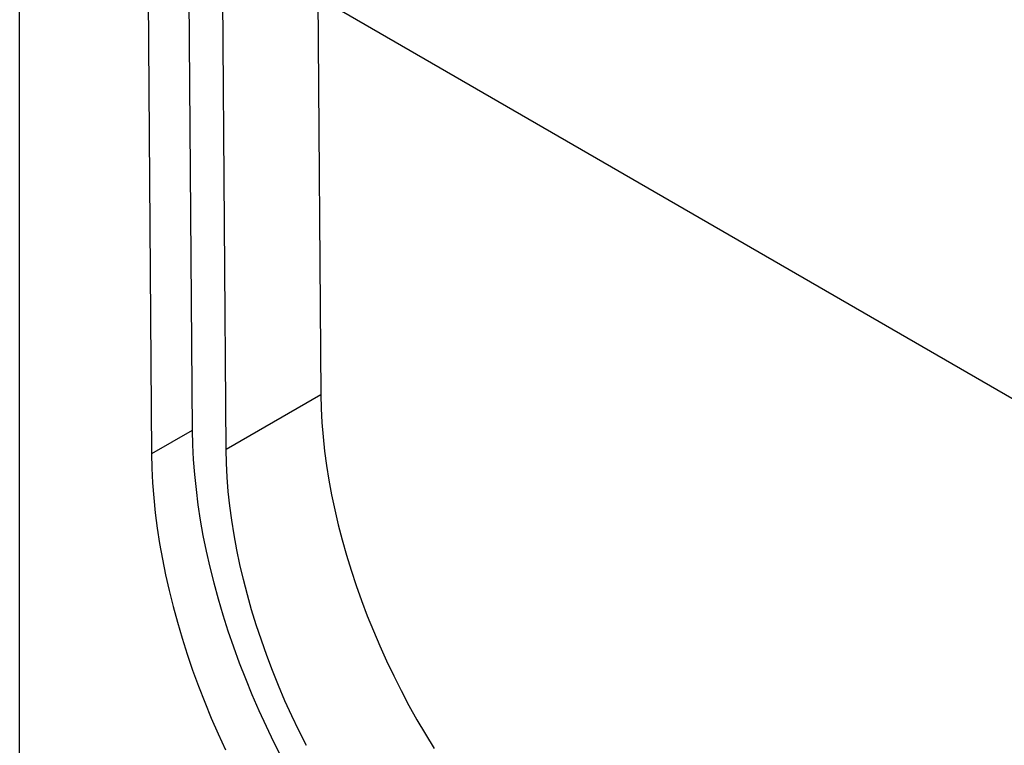
# Model space of a CAD drawing. Units: millimetres. Extents: x 70 to 4130, y 70 to 2900.
# Drawn here: x 3377 to 3480, y 2222 to 2298 of the extents above; entities that cross this region are included whole.
import ezdxf

# ---------------------------------------------------------------- set-up
doc = ezdxf.new("R2010")
doc.units = ezdxf.units.MM
doc.header["$LTSCALE"] = 10
doc.layers.add('HAURATON_PRODUCT_CONTOUR', color=7, linetype='Continuous', lineweight=25)

msp = doc.modelspace()

# ---------------------------------------------------------------- linework, layer by layer
at = {"layer": 'HAURATON_PRODUCT_CONTOUR'}
for p, q in [((3376.93, 2129.34), (3376.93, 2339.19)), ((3407.9, 2323.31), (3408.38, 2258.62)), ((3394.47, 2317.92), (3394.95, 2254.91)), ((3398.48, 2252.91), (3398, 2317.59)), ((3390.23, 2315.47), (3390.71, 2252.46)), ((3409.86, 2299.06), (3503.32, 2245.1)), ((3408.38, 2258.62), (3398.48, 2252.91)), ((3394.95, 2254.91), (3390.71, 2252.46))]:
    msp.add_line(p, q, dxfattribs=at)
at = {"layer": 'HAURATON_PRODUCT_CONTOUR', "flags": 128}
for points in [[(3408.38, 2258.62), (3408.42, 2257.19), (3408.49, 2255.73), (3408.61, 2254.25), (3408.77, 2252.75), (3408.97, 2251.24), (3409.21, 2249.71), (3409.5, 2248.17), (3409.82, 2246.61), (3410.19, 2245.05), (3410.6, 2243.48), (3411.04, 2241.9), (3411.53, 2240.32), (3412.06, 2238.73), (3412.62, 2237.15), (3413.22, 2235.57), (3413.86, 2233.99), (3414.53, 2232.41), (3415.24, 2230.85), (3415.99, 2229.29), (3416.76, 2227.75), (3417.57, 2226.21), (3418.41, 2224.7), (3419.29, 2223.2), (3420.19, 2221.71)], [(3394.95, 2254.91), (3394.98, 2253.4), (3395.06, 2251.87), (3395.18, 2250.31), (3395.34, 2248.74), (3395.54, 2247.15), (3395.79, 2245.54), (3396.07, 2243.92), (3396.4, 2242.29), (3396.78, 2240.64), (3397.19, 2238.99), (3397.64, 2237.33), (3398.13, 2235.67), (3398.66, 2234), (3399.24, 2232.33), (3399.84, 2230.66), (3400.49, 2229), (3401.17, 2227.33), (3401.89, 2225.68), (3402.65, 2224.03), (3403.44, 2222.39), (3404.26, 2220.77)], [(3390.71, 2252.46), (3390.74, 2250.95), (3390.81, 2249.42), (3390.93, 2247.86), (3391.09, 2246.29), (3391.3, 2244.7), (3391.54, 2243.09), (3391.83, 2241.47), (3392.16, 2239.84), (3392.53, 2238.19), (3392.94, 2236.54), (3393.4, 2234.88), (3393.89, 2233.22), (3394.42, 2231.55), (3394.99, 2229.88), (3395.6, 2228.21), (3396.25, 2226.55), (3396.93, 2224.89), (3397.65, 2223.23), (3398.41, 2221.58)], [(3406.86, 2222.03), (3406.09, 2223.58), (3405.34, 2225.13), (3404.63, 2226.7), (3403.96, 2228.27), (3403.32, 2229.85), (3402.72, 2231.43), (3402.16, 2233.02), (3401.63, 2234.6), (3401.15, 2236.18), (3400.7, 2237.76), (3400.29, 2239.33), (3399.92, 2240.9), (3399.6, 2242.45), (3399.31, 2244), (3399.07, 2245.52), (3398.87, 2247.04), (3398.71, 2248.54), (3398.59, 2250.01), (3398.52, 2251.47), (3398.48, 2252.91)]]:
    msp.add_lwpolyline(points, dxfattribs=at)

doc.saveas('drawing.dxf')
